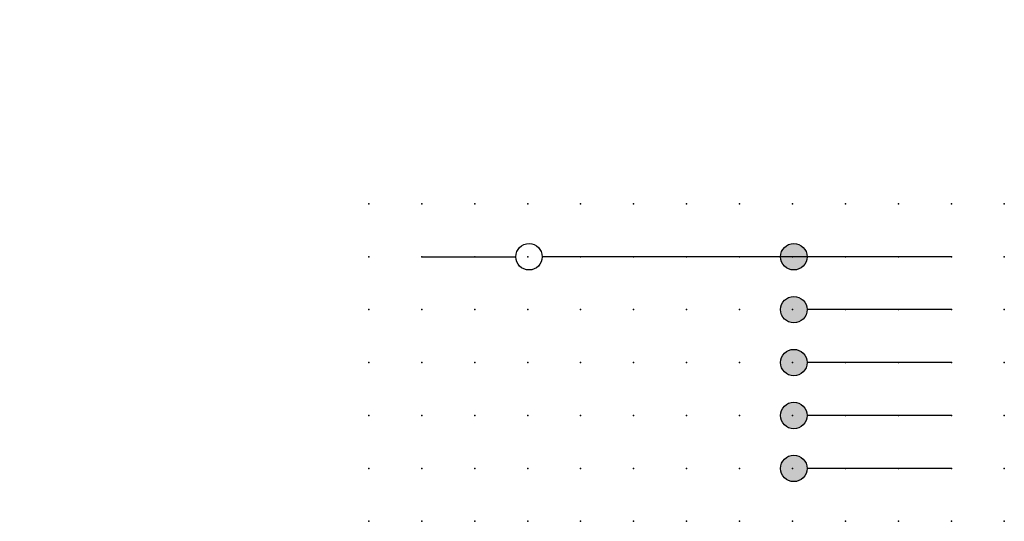
# Model space of a CAD drawing. Extents: x 0.8 to 47.2, y -17.4 to 6.2.
import ezdxf

# ---------------------------------------------------------------- set-up
doc = ezdxf.new("R2010")
doc.units = 0
doc.header["$PDSIZE"] = -2
doc.layers.get('0').update_dxf_attribs({"color": 9, "linetype": 'CONTINUOUS', "plot": 0})
doc.layers.add('00.9 GRID -025', color=1, linetype='CONTINUOUS', plot=False)
doc.layers.add('01.2-CONTINUOUS-0175', color=3, linetype='CONTINUOUS')
doc.layers.add('01.2-CONTINUOUS-025', color=2, linetype='CONTINUOUS')
doc.styles.add('Latin-2-5', font='ISOCP.SHX', dxfattribs={"height": 2.5})

# ---------------------------------------------------------------- blocks, each defined once
blk = doc.blocks.new('*U6')
blk.add_point((0, 0))
blk = doc.blocks.new('*U8')
at = {"layer": '00.9 GRID -025', "color": 0, "linetype": 'ByBlock', "lineweight": -2, "transparency": 16777216}
for p in [(0, 15), (2.5, 15), (5, 15), (7.5, 15), (10, 15), (12.5, 15), (15, 15), (17.5, 15), (20, 15), (22.5, 15), (25, 15), (27.5, 15), (30, 15), (0, 12.5), (2.5, 12.5), (5, 12.5), (7.5, 12.5), (10, 12.5), (12.5, 12.5), (15, 12.5), (17.5, 12.5), (20, 12.5), (22.5, 12.5), (25, 12.5), (27.5, 12.5), (30, 12.5), (0, 10), (2.5, 10), (5, 10), (7.5, 10), (10, 10), (12.5, 10), (15, 10), (17.5, 10), (20, 10), (22.5, 10), (25, 10), (27.5, 10), (30, 10), (0, 7.5), (2.5, 7.5), (5, 7.5), (7.5, 7.5), (10, 7.5), (12.5, 7.5), (15, 7.5), (17.5, 7.5), (20, 7.5), (22.5, 7.5), (25, 7.5), (27.5, 7.5), (30, 7.5), (0, 5), (2.5, 5), (5, 5), (7.5, 5), (10, 5), (12.5, 5), (15, 5), (17.5, 5), (20, 5), (22.5, 5), (25, 5), (27.5, 5), (30, 5), (0, 2.5), (2.5, 2.5), (5, 2.5), (7.5, 2.5), (10, 2.5), (12.5, 2.5), (15, 2.5), (17.5, 2.5), (20, 2.5), (22.5, 2.5), (25, 2.5), (27.5, 2.5), (30, 2.5), (0, 0), (2.5, 0), (5, 0), (7.5, 0), (10, 0), (12.5, 0), (15, 0), (17.5, 0), (20, 0), (22.5, 0), (25, 0), (27.5, 0), (30, 0)]:
    blk.add_blockref('*U6', p, dxfattribs=at)

msp = doc.modelspace()

# ---------------------------------------------------------------- hatches: boundary and pattern name
at = {"layer": '01.2-CONTINUOUS-025'}
h = msp.add_hatch(color=256, dxfattribs=at)
h.dxf.hatch_style = 1
edge = h.paths.add_edge_path()
edge.add_arc((37.294, -4.95), 0.625, 0, 360)
edge = h.paths.add_edge_path()
edge.add_arc((37.294, -7.45), 0.625, 0, 360)
edge = h.paths.add_edge_path()
edge.add_arc((37.294, -9.95), 0.625, 0, 360)
edge = h.paths.add_edge_path()
edge.add_arc((37.294, -12.45), 0.625, 0, 360)
edge = h.paths.add_edge_path()
edge.add_arc((37.294, -14.95), 0.625, 0, 360)

# ---------------------------------------------------------------- linework, layer by layer
for p, q in [((19.731, -4.95), (24.169, -4.95)), ((44.731, -4.95), (25.419, -4.95)), ((44.731, -7.45), (37.919, -7.45)), ((44.731, -9.95), (37.919, -9.95)), ((44.731, -12.45), (37.919, -12.45)), ((44.731, -14.95), (37.919, -14.95))]:
    msp.add_line(p, q, dxfattribs=at)
for centre in [(24.794, -4.95), (37.294, -4.95), (37.294, -7.45), (37.294, -9.95), (37.294, -12.45), (37.294, -14.95)]:
    msp.add_circle(centre, 0.625, dxfattribs=at)

# ---------------------------------------------------------------- block references
at = {"layer": '00.9 GRID -025'}
msp.add_blockref('*U8', (17.231, -17.45), dxfattribs=at)

# ---------------------------------------------------------------- texts
at = {"layer": '01.2-CONTINUOUS-0175', "color": 2, "char_height": 2.5, "attachment_point": 9, "style": 'Latin-2-5'}
for insert in [(2.5, 6.25), (0.75, 2.75)]:
    msp.add_mtext('\\A1;', dxfattribs=dict(at, insert=insert))

doc.saveas('drawing.dxf')
